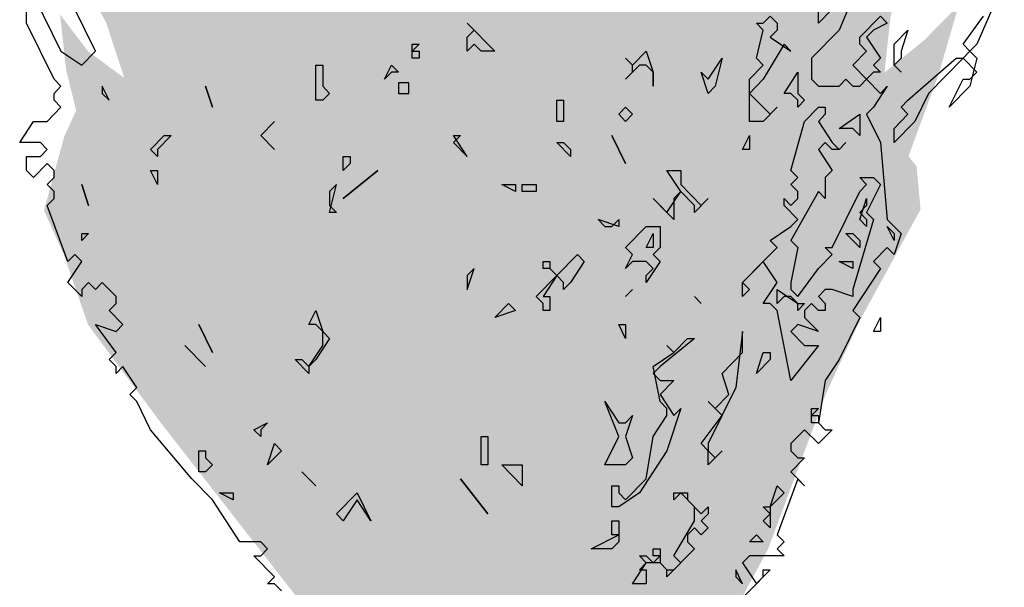
# Model space of a CAD drawing. Extents: x 2777 to 3641, y 2792 to 3099.
# Drawn here: x 2969 to 2970, y 2995 to 2996 of the extents above; entities that cross this region are included whole.
import ezdxf

# ---------------------------------------------------------------- set-up
doc = ezdxf.new("R2010")
doc.units = 0
doc.header["$LTSCALE"] = 0.03
for name, color, linetype in [('--ALADATT--------5--', 2, 'Continuous'), ('AASYPFLA-B-------5--', 8, 'Continuous'), ('AASYPFLAT--------5--', 8, 'Continuous')]:
    doc.layers.add(name, color=color, linetype=linetype)
doc.layers.add('AASYINFOT--------5--', color=1, linetype='Continuous', plot=False)
doc.layers.add('AASYPFLAH--------5--', color=7, linetype='Continuous', true_color=0xb2e4a5)
doc.styles.add('BE_OENORM', font='isocp2.shx')

# ---------------------------------------------------------------- blocks, each defined once
blk = doc.blocks.new('AA_SY_BAUM-AS-14')
at = {"layer": 'AASYPFLAH--------5--', "linetype": 'Continuous'}
blk.add_hatch(color=256, dxfattribs=at).paths.add_polyline_path([(0.2664, 0.787), (0.3258, 0.9132), (0.3879, 1.0289), (0.4629, 1.2298), (0.5069, 1.3245), (0.5845, 1.4665), (0.5793, 1.5217), (0.5689, 1.5349), (0.6077, 1.6401), (0.6336, 1.7295), (0.5896, 1.6848), (0.5379, 1.6427), (0.5457, 1.7137), (0.5715, 1.8304), (0.5922, 1.954), (0.5741, 1.9462), (0.5405, 1.8909), (0.5405, 1.8331), (0.4939, 1.7305), (0.4836, 1.7305), (0.5069, 1.9067), (0.5534, 1.9567), (0.6, 2.0277), (0.5793, 2.0513), (0.5431, 2.0066), (0.5043, 2.0303), (0.5301, 2.1066), (0.556, 2.1618), (0.5974, 2.3259), (0.5896, 2.4022), (0.631, 2.5047), (0.6232, 2.5494), (0.6077, 2.5415), (0.6258, 2.6415), (0.5793, 2.652), (0.6129, 2.7493), (0.6258, 2.8387), (0.587, 2.8045), (0.5457, 2.8334), (0.5715, 3.0212), (0.5663, 3.0843), (0.5017, 3.0212), (0.4707, 3.0212), (0.5301, 3.1027), (0.556, 3.2737), (0.6, 3.3184), (0.5793, 3.342), (0.5095, 3.2921), (0.512, 3.321), (0.5845, 3.4209), (0.556, 3.4446), (0.4914, 3.4314), (0.5405, 3.5298), (0.5353, 3.6192), (0.5586, 3.7244), (0.5172, 3.6429), (0.4681, 3.6113), (0.4836, 3.6955), (0.525, 3.7481), (0.5301, 3.8164), (0.4914, 3.848), (0.5172, 3.9216), (0.5069, 3.9769), (0.4681, 3.9322), (0.4241, 3.8296), (0.4681, 3.9611), (0.4862, 4.0373), (0.4215, 4.0321), (0.4241, 4.0821), (0.4448, 4.132), (0.4577, 4.2698), (0.4034, 4.2462), (0.3646, 4.183), (0.3569, 4.4197), (0.406, 4.4933), (0.3853, 4.5223), (0.3336, 4.5118), (0.3491, 4.5722), (0.3827, 4.6275), (0.3698, 4.709), (0.3414, 4.7153), (0.3827, 4.8179), (0.3646, 4.8757), (0.3388, 4.8205), (0.3233, 4.8152), (0.331, 4.8968), (0.362, 4.9441), (0.3336, 4.9941), (0.3129, 5.0019), (0.3155, 5.0835), (0.2845, 5.0677), (0.2922, 5.1098), (0.3207, 5.186), (0.2948, 5.2176), (0.269, 5.1913), (0.2871, 5.2491), (0.3103, 5.337), (0.2819, 5.3554), (0.2767, 5.408), (0.3, 5.4737), (0.2845, 5.5395), (0.2586, 5.5921), (0.2302, 5.6184), (0.2121, 5.6184), (0.2276, 5.6841), (0.2302, 5.7025), (0.1836, 5.7236), (0.1578, 5.8679), (0.1345, 5.7919), (0.1345, 5.7288), (0.1086, 5.7656), (0.0853, 5.7709), (0.0828, 5.7051), (0.0569, 5.6157), (0.0336, 5.6815), (0.0129, 5.7446), (0, 5.621), (-0.0207, 5.5579), (-0.0284, 5.5079), (-0.044, 5.4474), (-0.0647, 5.3606), (-0.0983, 5.3528), (-0.1215, 5.2397), (-0.1526, 5.2002), (-0.1396, 5.1187), (-0.1836, 5.0188), (-0.1629, 4.932), (-0.1603, 4.8452), (-0.1965, 4.8873), (-0.2172, 4.932), (-0.2043, 4.8321), (-0.2043, 4.7127), (-0.2405, 4.6969), (-0.2327, 4.6101), (-0.2172, 4.5444), (-0.2508, 4.4944), (-0.2586, 4.4313), (-0.2586, 4.3892), (-0.2534, 4.2987), (-0.2793, 4.2514), (-0.2741, 4.1936), (-0.2819, 4.0936), (-0.2974, 3.9937), (-0.3284, 3.97), (-0.3465, 3.8938), (-0.3181, 3.8044), (-0.3491, 3.6429), (-0.3569, 3.5272), (-0.3181, 3.4351), (-0.3336, 3.4036), (-0.3724, 3.4825), (-0.4008, 3.5245), (-0.3879, 3.4351), (-0.3957, 3.3431), (-0.4008, 3.2616), (-0.3776, 3.23), (-0.375, 3.1748), (-0.406, 3.1406), (-0.4034, 3.0265), (-0.4319, 3.0685), (-0.4526, 3.0186), (-0.4526, 2.8923), (-0.45, 2.824), (-0.4422, 2.7135), (-0.4526, 2.5794), (-0.437, 2.5321), (-0.4526, 2.368), (-0.4707, 2.3022), (-0.5017, 2.3864), (-0.525, 2.3943), (-0.5586, 2.2943), (-0.5224, 2.2496), (-0.4965, 2.1997), (-0.525, 2.1786), (-0.5679, 2.2049), (-0.5379, 2.1129), (-0.5224, 2.0445), (-0.5198, 1.984), (-0.4733, 1.8815), (-0.4914, 1.8709), (-0.5276, 1.821), (-0.4655, 1.7068), (-0.4422, 1.6358), (-0.4888, 1.67), (-0.525, 1.7174), (-0.5172, 1.6464), (-0.5043, 1.5938), (-0.5198, 1.5596), (-0.5457, 1.4649), (-0.5198, 1.4071), (-0.4888, 1.3176), (-0.3931, 1.1888), (-0.2095, 0.9537), (-0.1319, 0.859), (-0.0853, 0.7985), (-0.044, 0.6828), (0.0155, 0.4503), (0.0336, 0.3373), (0.0362, 0.2452), (0.0155, 0.1611), (0, 0), (0.0879, 0.0243), (0.1293, 0.0506), (0.2146, 0.0375), (0.1784, 0.119), (0.1681, 0.2768), (0.1603, 0.4083), (0.1578, 0.5424), (0.1759, 0.6371), (0.2146, 0.7054)], flags=0)
at = {"linetype": 'Continuous'}
for p, q in [((0.5327, 1.8231), (0.4794, 1.6972)), ((0.6924, 1.7604), (0.6569, 1.6791)), ((-0.5593, 1.7423), (-0.5238, 1.6701)), ((-0.5682, 1.7062), (-0.5682, 1.7333)), ((-0.4794, 1.6701), (-0.506, 1.7243)), ((0.3817, 1.7062), (0.3906, 1.7152)), ((0.3906, 1.7152), (0.3995, 1.7062)), ((0.4705, 1.7243), (0.4528, 1.7062)), ((0.4528, 1.7062), (0.4528, 1.7243)), ((0.506, 1.6882), (0.5327, 1.7152)), ((0.5327, 1.7152), (0.5415, 1.7062)), ((0.6392, 1.6791), (0.6658, 1.7152)), ((-0.5327, 1.634), (-0.5682, 1.7062)), ((0.0089, 1.6972), (0, 1.7062)), ((0, 1.7062), (0.0355, 1.6701)), ((0.3817, 1.6972), (0.3729, 1.7062)), ((0.3729, 1.7062), (0.3817, 1.7062)), ((0.3995, 1.7062), (0.3995, 1.6972)), ((0.5415, 1.7062), (0.5238, 1.6972)), ((0, 1.6882), (0.0089, 1.6972)), ((0.3729, 1.6611), (0.3817, 1.6972)), ((0.3995, 1.6972), (0.3906, 1.6882)), ((0.4794, 1.6972), (0.4439, 1.6611)), ((0.5238, 1.6972), (0.5149, 1.6882)), ((0.5504, 1.6791), (0.5682, 1.6972)), ((0.5682, 1.6972), (0.5593, 1.6701)), ((-0.071, 1.6611), (-0.071, 1.6791)), ((-0.071, 1.6791), (-0.0621, 1.6791)), ((-0.0621, 1.6791), (-0.071, 1.6701)), ((0, 1.6701), (0, 1.6882)), ((0.0089, 1.6791), (0, 1.6701)), ((0.0178, 1.6701), (0.0089, 1.6791)), ((0.4084, 1.6791), (0.3817, 1.634)), ((0.3906, 1.6882), (0.4172, 1.6701)), ((0.4172, 1.6701), (0.4084, 1.6791)), ((0.506, 1.6791), (0.506, 1.6882)), ((0.5149, 1.6701), (0.506, 1.6791)), ((0.5149, 1.6882), (0.5327, 1.6611)), ((0.5504, 1.652), (0.5504, 1.6791)), ((0.6481, 1.6701), (0.6392, 1.6791)), ((0.6569, 1.6791), (0.6481, 1.6701)), ((-0.5238, 1.6701), (-0.4971, 1.652)), ((-0.4971, 1.652), (-0.4794, 1.6701)), ((-0.071, 1.6701), (-0.0621, 1.6701)), ((-0.0621, 1.6701), (-0.0621, 1.6611)), ((0.0355, 1.6701), (0.0178, 1.6701)), ((0.2131, 1.652), (0.2308, 1.6701)), ((0.2308, 1.6701), (0.2397, 1.643)), ((0.4971, 1.652), (0.5149, 1.6701)), ((0.5593, 1.6701), (0.5593, 1.6611)), ((0.6392, 1.6611), (0.6481, 1.6701)), ((0.6481, 1.6701), (0.6569, 1.6611)), ((-0.1953, 1.6069), (-0.1953, 1.652)), ((-0.1953, 1.652), (-0.1864, 1.652)), ((-0.1864, 1.652), (-0.1864, 1.625)), ((-0.1065, 1.634), (-0.0977, 1.652)), ((-0.0977, 1.652), (-0.0888, 1.643)), ((-0.0621, 1.6611), (-0.071, 1.6611)), ((0.2131, 1.652), (0.2042, 1.6611)), ((0.2042, 1.6611), (0.2131, 1.652)), ((0.2219, 1.652), (0.2042, 1.634)), ((0.2131, 1.643), (0.2131, 1.652)), ((0.2308, 1.652), (0.2219, 1.652)), ((0.2397, 1.643), (0.2308, 1.652)), ((0.3107, 1.634), (0.3285, 1.6611)), ((0.3285, 1.6611), (0.3196, 1.625)), ((0.364, 1.634), (0.3817, 1.652)), ((0.3817, 1.652), (0.3729, 1.6611)), ((0.4439, 1.6611), (0.4439, 1.634)), ((0.5149, 1.634), (0.4971, 1.652)), ((0.5327, 1.6611), (0.5238, 1.652)), ((0.5238, 1.652), (0.5327, 1.643)), ((0.5593, 1.6611), (0.5504, 1.652)), ((0.5504, 1.652), (0.5593, 1.643)), ((0.5593, 1.643), (0.5504, 1.652)), ((0.5682, 1.6069), (0.6303, 1.6611)), ((0.6392, 1.6611), (0.5948, 1.6159)), ((0.6303, 1.6611), (0.6392, 1.6611)), ((0.6569, 1.643), (0.6392, 1.6611)), ((0.6569, 1.6611), (0.6481, 1.625)), ((-0.0977, 1.643), (-0.1065, 1.634)), ((-0.0888, 1.643), (-0.0977, 1.643)), ((0.2042, 1.634), (0.2131, 1.643)), ((0.2397, 1.625), (0.2397, 1.643)), ((0.2397, 1.643), (0.2397, 1.625)), ((0.3107, 1.6159), (0.3018, 1.643)), ((0.3018, 1.643), (0.3107, 1.634)), ((0.4084, 1.6159), (0.4261, 1.643)), ((0.4261, 1.643), (0.4261, 1.6159)), ((0.5238, 1.643), (0.5149, 1.634)), ((0.5327, 1.643), (0.5238, 1.643)), ((0.6481, 1.634), (0.6569, 1.643)), ((-0.5238, 1.625), (-0.5327, 1.634)), ((-0.5327, 1.6159), (-0.5238, 1.625)), ((-0.4616, 1.6069), (-0.4705, 1.625)), ((-0.4705, 1.625), (-0.4705, 1.6159)), ((-0.3373, 1.625), (-0.3285, 1.5979)), ((-0.3285, 1.5979), (-0.3373, 1.625)), ((-0.1864, 1.625), (-0.1776, 1.6159)), ((-0.0755, 1.6295), (-0.0888, 1.6295)), ((-0.0888, 1.6295), (-0.0888, 1.6159)), ((-0.0755, 1.6159), (-0.0755, 1.6295)), ((0.3196, 1.625), (0.3107, 1.6159)), ((0.3817, 1.634), (0.364, 1.6159)), ((0.364, 1.5798), (0.364, 1.634)), ((0.4439, 1.634), (0.4528, 1.625)), ((0.4528, 1.625), (0.4794, 1.625)), ((0.4794, 1.625), (0.4883, 1.634)), ((0.4883, 1.634), (0.4971, 1.625)), ((0.4971, 1.625), (0.506, 1.625)), ((0.506, 1.625), (0.5149, 1.634)), ((0.5149, 1.634), (0.5327, 1.6159)), ((0.5415, 1.625), (0.5238, 1.5979)), ((0.5327, 1.6159), (0.5415, 1.625)), ((0.6214, 1.5979), (0.6392, 1.634)), ((0.6481, 1.625), (0.6214, 1.5979)), ((0.6392, 1.634), (0.6481, 1.634)), ((-0.5327, 1.6069), (-0.5327, 1.6159)), ((-0.4705, 1.6159), (-0.4616, 1.6069)), ((-0.1776, 1.6159), (-0.1864, 1.6069)), ((-0.0888, 1.6159), (-0.0755, 1.6159)), ((0.364, 1.6159), (0.3906, 1.5889)), ((0.4172, 1.6159), (0.4084, 1.6159)), ((0.4261, 1.6069), (0.4172, 1.6159)), ((0.4261, 1.6159), (0.435, 1.6069)), ((0.5948, 1.6159), (0.577, 1.5798)), ((-0.5238, 1.5979), (-0.5327, 1.6069)), ((-0.1864, 1.6069), (-0.1953, 1.6069)), ((0.1154, 1.6069), (0.1243, 1.6069)), ((0.1154, 1.5798), (0.1154, 1.6069)), ((0.1243, 1.6069), (0.1243, 1.5798)), ((0.435, 1.6069), (0.4261, 1.5979)), ((0.4261, 1.5979), (0.4261, 1.6069)), ((0.5593, 1.5979), (0.5682, 1.6069)), ((-0.5415, 1.5798), (-0.5238, 1.5979)), ((0.1953, 1.5889), (0.2042, 1.5979)), ((0.2042, 1.5798), (0.1953, 1.5889)), ((0.2042, 1.5979), (0.2131, 1.5889)), ((0.2131, 1.5889), (0.2042, 1.5798)), ((0.3995, 1.5979), (0.3817, 1.5798)), ((0.3906, 1.5889), (0.3995, 1.5979)), ((0.435, 1.5798), (0.4528, 1.5979)), ((0.4528, 1.5979), (0.4616, 1.5979)), ((0.4616, 1.5889), (0.4528, 1.5798)), ((0.4616, 1.5979), (0.4616, 1.5889)), ((0.4794, 1.5708), (0.506, 1.5889)), ((0.506, 1.5889), (0.506, 1.5618)), ((0.5238, 1.5979), (0.5149, 1.5889)), ((0.5149, 1.5889), (0.5327, 1.5527)), ((0.5504, 1.5708), (0.5682, 1.5889)), ((0.5682, 1.5889), (0.5593, 1.5979)), ((-0.577, 1.5527), (-0.5593, 1.5798)), ((-0.5593, 1.5798), (-0.5415, 1.5798)), ((-0.2663, 1.5618), (-0.2486, 1.5798)), ((-0.2486, 1.5798), (-0.2663, 1.5618)), ((0.1243, 1.5798), (0.1154, 1.5798)), ((0.3817, 1.5798), (0.364, 1.5798)), ((0.4172, 1.5166), (0.435, 1.5798)), ((0.4528, 1.5798), (0.4705, 1.5527)), ((0.577, 1.5798), (0.5504, 1.5527)), ((-0.4084, 1.5437), (-0.3906, 1.5618)), ((-0.3817, 1.5618), (-0.3995, 1.5437)), ((-0.3906, 1.5618), (-0.3817, 1.5618)), ((-0.2486, 1.5437), (-0.2663, 1.5618)), ((-0.2663, 1.5618), (-0.2486, 1.5437)), ((0, 1.5347), (-0.0178, 1.5618)), ((-0.0178, 1.5618), (-0.0089, 1.5618)), ((-0.0089, 1.5618), (-0.0178, 1.5527)), ((0.1864, 1.5618), (0.2042, 1.5257)), ((0.2042, 1.5257), (0.1864, 1.5618)), ((0.3551, 1.5437), (0.364, 1.5618)), ((0.364, 1.5618), (0.364, 1.5437)), ((0.4971, 1.5708), (0.4794, 1.5708)), ((0.506, 1.5618), (0.4971, 1.5708)), ((0.5504, 1.5527), (0.5504, 1.5708)), ((-0.5504, 1.5527), (-0.577, 1.5527)), ((-0.5415, 1.5437), (-0.5504, 1.5527)), ((-0.0178, 1.5527), (0, 1.5347)), ((0.1332, 1.5347), (0.1154, 1.5527)), ((0.1154, 1.5527), (0.1243, 1.5527)), ((0.1243, 1.5527), (0.1332, 1.5437)), ((0.4616, 1.5527), (0.4528, 1.5437)), ((0.4705, 1.5437), (0.4616, 1.5527)), ((0.4705, 1.5527), (0.4794, 1.5437)), ((0.4794, 1.5437), (0.4883, 1.5527)), ((0.4883, 1.5527), (0.4794, 1.5437)), ((0.5327, 1.5527), (0.5415, 1.4534)), ((-0.5504, 1.5347), (-0.5415, 1.5437)), ((-0.3995, 1.5347), (-0.4084, 1.5437)), ((-0.3995, 1.5437), (-0.3995, 1.5347)), ((0.1332, 1.5437), (0.1332, 1.5347)), ((0.364, 1.5437), (0.3551, 1.5437)), ((0.4528, 1.5437), (0.4705, 1.5166)), ((0.4794, 1.5437), (0.4705, 1.5437)), ((-0.5682, 1.5166), (-0.5682, 1.5347)), ((-0.5682, 1.5347), (-0.5504, 1.5347)), ((-0.5415, 1.5257), (-0.5593, 1.5076)), ((-0.5327, 1.5166), (-0.5415, 1.5257)), ((-0.1598, 1.5166), (-0.1598, 1.5347)), ((-0.1598, 1.5347), (-0.1509, 1.5347)), ((-0.1509, 1.5257), (-0.1598, 1.5166)), ((-0.1509, 1.5347), (-0.1509, 1.5257)), ((-0.5593, 1.5076), (-0.5682, 1.5166)), ((-0.5327, 1.5076), (-0.5327, 1.5166)), ((-0.3995, 1.4986), (-0.4084, 1.5166)), ((-0.4084, 1.5166), (-0.3995, 1.5166)), ((-0.3995, 1.5166), (-0.3995, 1.4986)), ((-0.1154, 1.5166), (-0.1598, 1.4805)), ((-0.1598, 1.4805), (-0.1154, 1.5166)), ((0.2752, 1.4895), (0.2574, 1.5166)), ((0.2574, 1.5166), (0.2752, 1.5166)), ((0.2752, 1.5166), (0.2752, 1.4986)), ((0.4261, 1.5076), (0.4172, 1.5166)), ((0.4705, 1.5166), (0.4616, 1.5076)), ((-0.5415, 1.4986), (-0.5327, 1.5076)), ((-0.5327, 1.4895), (-0.5415, 1.4986)), ((-0.4971, 1.4986), (-0.4883, 1.4715)), ((-0.4883, 1.4715), (-0.4971, 1.4986)), ((-0.1776, 1.4625), (-0.1687, 1.4986)), ((-0.1687, 1.4986), (-0.1776, 1.4895)), ((0.0621, 1.4895), (0.0444, 1.4986)), ((0.0444, 1.4986), (0.0621, 1.4986)), ((0.0621, 1.4986), (0.0621, 1.4895)), ((0.071, 1.4895), (0.071, 1.4986)), ((0.071, 1.4986), (0.0888, 1.4986)), ((0.0888, 1.4986), (0.0888, 1.4895)), ((0.2752, 1.4986), (0.3018, 1.4715)), ((0.4172, 1.4986), (0.4261, 1.5076)), ((0.4261, 1.4895), (0.4172, 1.4986)), ((0.4616, 1.5076), (0.4616, 1.4805)), ((0.5149, 1.4986), (0.506, 1.5076)), ((0.506, 1.5076), (0.5238, 1.5076)), ((0.506, 1.4895), (0.5149, 1.4986)), ((0.5327, 1.4986), (0.5149, 1.4625)), ((0.5238, 1.5076), (0.5327, 1.4986)), ((-0.5327, 1.4805), (-0.5327, 1.4895)), ((-0.1776, 1.4895), (-0.1776, 1.4715)), ((0.0799, 1.4895), (0.071, 1.4895)), ((0.0888, 1.4895), (0.0799, 1.4895)), ((0.2574, 1.4625), (0.2752, 1.4895)), ((0.2752, 1.4895), (0.2663, 1.4805)), ((0.293, 1.4715), (0.2752, 1.4895)), ((0.4528, 1.4895), (0.4172, 1.4264)), ((0.4261, 1.4805), (0.4261, 1.4895)), ((0.4616, 1.4805), (0.4528, 1.4895)), ((0.4705, 1.4173), (0.506, 1.4895)), ((-0.5415, 1.4715), (-0.5327, 1.4805)), ((0.2663, 1.4534), (0.2397, 1.4805)), ((0.2397, 1.4805), (0.2574, 1.4625)), ((0.2663, 1.4805), (0.2663, 1.4534)), ((0.3107, 1.4805), (0.293, 1.4625)), ((0.3018, 1.4715), (0.3107, 1.4805)), ((0.4084, 1.4715), (0.4084, 1.4805)), ((0.4084, 1.4805), (0.4172, 1.4715)), ((0.4172, 1.4715), (0.4261, 1.4805)), ((0.506, 1.4534), (0.5149, 1.4805)), ((0.5149, 1.4805), (0.5149, 1.4715)), ((-0.5149, 1.3993), (-0.5415, 1.4715)), ((-0.1776, 1.4715), (-0.1687, 1.4625)), ((-0.1687, 1.4625), (-0.1776, 1.4625)), ((0.293, 1.4625), (0.293, 1.4715)), ((0.4261, 1.4534), (0.4084, 1.4715)), ((0.5149, 1.4715), (0.506, 1.4625)), ((0.506, 1.4625), (0.5149, 1.4534)), ((0.5149, 1.4625), (0.5238, 1.4534)), ((0.1953, 1.4444), (0.1687, 1.4534)), ((0.1687, 1.4534), (0.1776, 1.4444)), ((0.1864, 1.4444), (0.1953, 1.4534)), ((0.1953, 1.4534), (0.1953, 1.4444)), ((0.4172, 1.4444), (0.4261, 1.4534)), ((0.5238, 1.4534), (0.4971, 1.3632)), ((0.5149, 1.4444), (0.506, 1.4534)), ((0.5149, 1.4534), (0.5149, 1.4444)), ((0.5415, 1.4534), (0.5593, 1.4354)), ((-0.4971, 1.4264), (-0.4971, 1.4354)), ((-0.4971, 1.4354), (-0.4883, 1.4354)), ((-0.4883, 1.4354), (-0.4971, 1.4264)), ((0.1776, 1.4444), (0.1864, 1.4444)), ((0.2042, 1.4173), (0.2308, 1.4444)), ((0.2308, 1.4444), (0.2486, 1.4444)), ((0.2308, 1.4173), (0.2397, 1.4354)), ((0.2397, 1.4354), (0.2397, 1.4173)), ((0.2486, 1.4444), (0.2486, 1.4173)), ((0.3906, 1.4264), (0.4172, 1.4444)), ((0.506, 1.4173), (0.4883, 1.4354)), ((0.4883, 1.4354), (0.4971, 1.4354)), ((0.4971, 1.4354), (0.506, 1.4264)), ((0.5504, 1.4264), (0.5415, 1.4444)), ((0.5415, 1.4444), (0.5504, 1.4354)), ((0.5593, 1.4354), (0.5504, 1.4083)), ((0.5504, 1.4354), (0.5504, 1.4264)), ((0.3995, 1.4173), (0.3906, 1.4264)), ((0.4172, 1.4264), (0.4261, 1.4173)), ((0.506, 1.4264), (0.506, 1.4173)), ((0.2131, 1.4083), (0.2042, 1.4173)), ((0.2397, 1.4173), (0.2308, 1.4173)), ((0.2486, 1.4173), (0.2397, 1.4083)), ((0.3551, 1.3722), (0.3995, 1.4173)), ((0.4261, 1.4173), (0.4172, 1.3722)), ((0.4705, 1.4083), (0.4616, 1.4173)), ((0.4616, 1.4173), (0.4705, 1.4173)), ((0.5415, 1.4173), (0.5238, 1.3993)), ((0.5504, 1.4083), (0.5415, 1.4173)), ((-0.506, 1.4083), (-0.5149, 1.3993)), ((-0.5149, 1.3722), (-0.4971, 1.3993)), ((-0.4971, 1.3993), (-0.506, 1.4083)), ((0.0977, 1.3902), (0.0977, 1.3993)), ((0.0977, 1.3993), (0.1065, 1.3993)), ((0.1065, 1.3993), (0.1065, 1.3902)), ((0.1154, 1.3812), (0.142, 1.4083)), ((0.1509, 1.3993), (0.1332, 1.3722)), ((0.142, 1.4083), (0.1509, 1.3993)), ((0.2042, 1.3902), (0.2131, 1.4083)), ((0.2131, 1.3993), (0.2042, 1.3902)), ((0.2308, 1.3993), (0.2131, 1.3993)), ((0.2486, 1.3993), (0.2308, 1.3722)), ((0.2397, 1.3902), (0.2308, 1.3993)), ((0.2397, 1.4083), (0.2486, 1.3993)), ((0.3817, 1.3993), (0.3551, 1.3722)), ((0.3995, 1.3722), (0.3817, 1.3993)), ((0.4528, 1.3902), (0.4705, 1.4083)), ((0.4971, 1.3902), (0.4794, 1.3993)), ((0.4794, 1.3993), (0.4971, 1.3993)), ((0.4971, 1.3993), (0.4971, 1.3902)), ((0.5238, 1.3993), (0.5327, 1.3902)), ((0, 1.3632), (0.0089, 1.3902)), ((0.0089, 1.3902), (0, 1.3812)), ((0.1065, 1.3902), (0.0977, 1.3902)), ((0.1154, 1.3812), (0.1065, 1.3902)), ((0.1065, 1.3902), (0.1154, 1.3812)), ((0.2308, 1.3812), (0.2397, 1.3902)), ((0.4261, 1.3541), (0.4528, 1.3902)), ((0.5327, 1.3902), (0.4971, 1.3361)), ((-0.4971, 1.3541), (-0.5149, 1.3722)), ((-0.4883, 1.3722), (-0.4971, 1.3632)), ((-0.4794, 1.3632), (-0.4883, 1.3722)), ((-0.4705, 1.3722), (-0.4794, 1.3632)), ((-0.4528, 1.3541), (-0.4705, 1.3722)), ((0, 1.3812), (0, 1.3632)), ((0.0888, 1.3541), (0.1154, 1.3812)), ((0.1154, 1.3812), (0.0977, 1.3541)), ((0.1243, 1.3722), (0.1154, 1.3812)), ((0.1332, 1.3722), (0.1243, 1.3632)), ((0.1243, 1.3632), (0.1243, 1.3722)), ((0.2308, 1.3722), (0.2308, 1.3812)), ((0.3551, 1.3722), (0.364, 1.3632)), ((0.3551, 1.3541), (0.3551, 1.3722)), ((0.3817, 1.3451), (0.3995, 1.3722)), ((0.4172, 1.3722), (0.4172, 1.3632)), ((-0.4971, 1.3632), (-0.4971, 1.3541)), ((0.2042, 1.3541), (0.2131, 1.3632)), ((0.2131, 1.3632), (0.2042, 1.3541)), ((0.364, 1.3632), (0.3551, 1.3541)), ((0.3995, 1.3451), (0.3995, 1.3632)), ((0.3995, 1.3632), (0.4261, 1.3451)), ((0.4172, 1.3632), (0.4261, 1.3541)), ((0.4616, 1.3632), (0.4528, 1.3541)), ((0.4705, 1.3632), (0.4616, 1.3632)), ((0.4971, 1.3541), (0.4705, 1.3632)), ((0.4971, 1.3632), (0.4971, 1.3541)), ((-0.4528, 1.3451), (-0.4528, 1.3541)), ((0.0977, 1.3451), (0.0888, 1.3541)), ((0.0977, 1.3541), (0.1065, 1.3541)), ((0.1065, 1.3541), (0.1065, 1.3361)), ((0.3018, 1.3451), (0.293, 1.3541)), ((0.293, 1.3541), (0.3018, 1.3451)), ((0.4084, 1.3541), (0.3995, 1.3451)), ((0.4172, 1.3541), (0.4084, 1.3541)), ((0.4261, 1.3451), (0.4172, 1.3541)), ((0.4528, 1.3541), (0.4616, 1.3451)), ((-0.4616, 1.3361), (-0.4528, 1.3451)), ((-0.4439, 1.318), (-0.4616, 1.3361)), ((-0.2042, 1.318), (-0.1953, 1.3361)), ((-0.1953, 1.3361), (-0.1864, 1.309)), ((0.0355, 1.3271), (0.0533, 1.3451)), ((0.0621, 1.3361), (0.0355, 1.3271)), ((0.0533, 1.3451), (0.0621, 1.3361)), ((0.0977, 1.3361), (0.0977, 1.3451)), ((0.1065, 1.3361), (0.0977, 1.3361)), ((0.3906, 1.3451), (0.3817, 1.3451)), ((0.3995, 1.3361), (0.3906, 1.3451)), ((0.4172, 1.2458), (0.3995, 1.3361)), ((0.435, 1.3451), (0.4261, 1.3361)), ((0.4261, 1.3361), (0.4261, 1.3451)), ((0.4261, 1.3451), (0.435, 1.3451)), ((0.4439, 1.3451), (0.435, 1.3361)), ((0.435, 1.3361), (0.435, 1.3271)), ((0.4528, 1.3361), (0.4439, 1.3451)), ((0.4616, 1.3361), (0.4528, 1.3361)), ((0.4616, 1.3451), (0.4616, 1.3361)), ((0.4971, 1.3361), (0.506, 1.3271)), ((0.435, 1.3271), (0.4528, 1.309)), ((0.506, 1.3271), (0.4794, 1.2729)), ((0.5238, 1.309), (0.5327, 1.3271)), ((0.5327, 1.3271), (0.5327, 1.309)), ((-0.4528, 1.2819), (-0.4794, 1.318)), ((-0.4794, 1.318), (-0.4528, 1.309)), ((-0.4528, 1.309), (-0.4439, 1.318)), ((-0.3462, 1.318), (-0.3285, 1.2819)), ((-0.3285, 1.2819), (-0.3462, 1.318)), ((-0.1953, 1.318), (-0.2042, 1.318)), ((-0.1864, 1.309), (-0.1953, 1.318)), ((-0.1864, 1.2909), (-0.1864, 1.309)), ((-0.1864, 1.309), (-0.1776, 1.3)), ((0.2042, 1.3), (0.1953, 1.318)), ((0.1953, 1.318), (0.2042, 1.318)), ((0.2042, 1.318), (0.2042, 1.3)), ((0.3551, 1.309), (0.3462, 1.2368)), ((0.3551, 1.2819), (0.3551, 1.309)), ((0.4261, 1.318), (0.4172, 1.309)), ((0.4172, 1.309), (0.435, 1.2909)), ((0.4528, 1.309), (0.4261, 1.318)), ((0.5327, 1.309), (0.5238, 1.309)), ((-0.1776, 1.3), (-0.1953, 1.2729)), ((0.293, 1.3), (0.2486, 1.2639)), ((0.2663, 1.2819), (0.2841, 1.3)), ((0.2841, 1.3), (0.293, 1.3)), ((-0.364, 1.2909), (-0.3373, 1.2639)), ((-0.3373, 1.2639), (-0.364, 1.2909)), ((-0.2042, 1.2639), (-0.1864, 1.2909)), ((0.2663, 1.2819), (0.2574, 1.2909)), ((0.2574, 1.2909), (0.2663, 1.2819)), ((0.4528, 1.2909), (0.4172, 1.2458)), ((0.435, 1.2909), (0.4528, 1.2909)), ((-0.4616, 1.2729), (-0.4528, 1.2819)), ((-0.4528, 1.2639), (-0.4616, 1.2729)), ((-0.2042, 1.2548), (-0.2219, 1.2729)), ((-0.2219, 1.2729), (-0.2131, 1.2729)), ((-0.2131, 1.2729), (-0.2042, 1.2639)), ((-0.1953, 1.2729), (-0.2042, 1.2639)), ((0.2397, 1.2639), (0.2663, 1.2819)), ((0.3285, 1.2548), (0.3551, 1.2819)), ((0.3729, 1.2548), (0.3817, 1.2819)), ((0.3906, 1.2729), (0.3729, 1.2548)), ((0.3817, 1.2819), (0.3906, 1.2819)), ((0.3906, 1.2819), (0.3906, 1.2729)), ((0.4794, 1.2729), (0.4616, 1.2458)), ((-0.4439, 1.2639), (-0.4528, 1.2548)), ((-0.4528, 1.2548), (-0.4528, 1.2639)), ((-0.4261, 1.2368), (-0.4439, 1.2639)), ((-0.2042, 1.2639), (-0.2042, 1.2548)), ((0.2486, 1.2639), (0.2397, 1.2548)), ((0.2486, 1.2187), (0.2397, 1.2639)), ((0.2397, 1.2548), (0.2486, 1.2458)), ((0.2486, 1.2458), (0.2663, 1.2458)), ((0.2663, 1.2458), (0.2486, 1.2277)), ((0.3373, 1.2277), (0.3285, 1.2548)), ((0.4616, 1.2458), (0.4528, 1.1916)), ((-0.435, 1.2277), (-0.4261, 1.2368)), ((0.3462, 1.2368), (0.3107, 1.1646)), ((-0.4261, 1.2187), (-0.435, 1.2277)), ((-0.4084, 1.1826), (-0.4261, 1.2187)), ((0.1953, 1.1736), (0.1776, 1.2187)), ((0.1776, 1.2187), (0.1953, 1.1916)), ((0.2486, 1.2277), (0.2663, 1.2007)), ((0.2574, 1.2097), (0.2486, 1.2187)), ((0.3285, 1.2007), (0.3107, 1.2187)), ((0.3107, 1.2187), (0.3196, 1.2097)), ((0.3196, 1.2097), (0.3373, 1.2277)), ((0.2752, 1.2097), (0.2574, 1.1555)), ((0.2574, 1.2007), (0.2574, 1.2097)), ((0.2663, 1.2007), (0.2752, 1.2097)), ((0.4439, 1.1916), (0.4439, 1.2097)), ((0.4439, 1.2097), (0.4528, 1.2097)), ((0.4528, 1.2097), (0.4439, 1.2007)), ((0.2042, 1.1916), (0.2131, 1.2007)), ((0.2131, 1.2007), (0.2042, 1.1736)), ((0.2397, 1.1736), (0.2574, 1.2007)), ((0.3018, 1.1646), (0.3285, 1.2007)), ((0.4439, 1.2007), (0.4528, 1.2007)), ((0.4528, 1.2007), (0.4528, 1.1916)), ((-0.3551, 1.1194), (-0.4084, 1.1826)), ((-0.2752, 1.1826), (-0.2574, 1.1916)), ((-0.2663, 1.1736), (-0.2752, 1.1826)), ((-0.2574, 1.1916), (-0.2663, 1.1826)), ((-0.2663, 1.1826), (-0.2663, 1.1736)), ((0.1953, 1.1916), (0.2042, 1.1916)), ((0.435, 1.1826), (0.4172, 1.1646)), ((0.4528, 1.1646), (0.435, 1.1826)), ((0.4528, 1.1916), (0.4439, 1.1916)), ((0.4528, 1.1916), (0.4616, 1.1826)), ((0.4705, 1.1826), (0.4528, 1.1646)), ((0.4616, 1.1826), (0.4705, 1.1826)), ((0.0178, 1.1736), (0.0266, 1.1736)), ((0.0178, 1.1375), (0.0178, 1.1736)), ((0.0266, 1.1736), (0.0266, 1.1375)), ((0.1776, 1.1375), (0.1953, 1.1736)), ((0.2042, 1.1736), (0.2131, 1.1465)), ((0.2308, 1.1194), (0.2397, 1.1736)), ((-0.3462, 1.1284), (-0.3462, 1.1555)), ((-0.3462, 1.1555), (-0.3373, 1.1555)), ((-0.3373, 1.1555), (-0.3373, 1.1465)), ((-0.2574, 1.1375), (-0.2486, 1.1646)), ((-0.2397, 1.1555), (-0.2574, 1.1375)), ((-0.2486, 1.1646), (-0.2397, 1.1555)), ((0.2574, 1.1555), (0.2219, 1.1014)), ((0.3107, 1.1555), (0.3018, 1.1646)), ((0.3107, 1.1646), (0.3107, 1.1555)), ((0.3107, 1.1555), (0.3196, 1.1465)), ((0.3285, 1.1555), (0.3107, 1.1375)), ((0.3107, 1.1375), (0.3107, 1.1555)), ((0.3196, 1.1465), (0.3285, 1.1555)), ((0.4172, 1.1646), (0.4172, 1.1555)), ((0.4172, 1.1555), (0.4261, 1.1465)), ((-0.3373, 1.1465), (-0.3285, 1.1375)), ((0.2131, 1.1465), (0.2042, 1.1375)), ((0.435, 1.1465), (0.4172, 1.1284)), ((0.4261, 1.1465), (0.435, 1.1465)), ((-0.3285, 1.1375), (-0.3373, 1.1284)), ((0.0266, 1.1375), (0.0178, 1.1375)), ((0.071, 1.1104), (0.0444, 1.1375)), ((0.0444, 1.1375), (0.071, 1.1375)), ((0.071, 1.1375), (0.071, 1.1104)), ((0.2042, 1.1375), (0.1776, 1.1375)), ((-0.3285, 1.0923), (-0.3551, 1.1194)), ((-0.3373, 1.1284), (-0.3462, 1.1284)), ((-0.2131, 1.1284), (-0.1953, 1.1104)), ((-0.1953, 1.1104), (-0.2131, 1.1284)), ((-0.0089, 1.1194), (0.0266, 1.0743)), ((0.0266, 1.0743), (-0.0089, 1.1194)), ((0.2042, 1.0923), (0.2308, 1.1194)), ((0.4261, 1.1194), (0.3995, 1.0472)), ((0.4172, 1.1284), (0.435, 1.1104)), ((0.435, 1.1104), (0.4261, 1.1194)), ((0.1864, 1.0833), (0.1864, 1.1104)), ((0.1864, 1.1104), (0.1953, 1.1104)), ((0.1953, 1.1104), (0.1953, 1.1014)), ((0.3906, 1.0833), (0.3995, 1.1104)), ((0.3995, 1.1104), (0.4084, 1.1014)), ((-0.293, 1.0382), (-0.3285, 1.0923)), ((-0.3018, 1.0923), (-0.3196, 1.1014)), ((-0.3196, 1.1014), (-0.3018, 1.1014)), ((-0.3018, 1.1014), (-0.3018, 1.0923)), ((-0.1687, 1.0743), (-0.142, 1.1014)), ((-0.142, 1.0923), (-0.1598, 1.0653)), ((-0.142, 1.1014), (-0.1243, 1.0653)), ((-0.1243, 1.0653), (-0.142, 1.0923)), ((0.2219, 1.1014), (0.1953, 1.0833)), ((0.1953, 1.1014), (0.2042, 1.0923)), ((0.2752, 1.1014), (0.2663, 1.0923)), ((0.2663, 1.0923), (0.2663, 1.1014)), ((0.2663, 1.1014), (0.2841, 1.1014)), ((0.293, 1.0833), (0.2752, 1.1014)), ((0.2841, 1.1014), (0.2841, 1.0923)), ((0.2841, 1.0923), (0.3018, 1.0743)), ((0.4084, 1.1014), (0.3906, 1.0833)), ((0.1953, 1.0833), (0.1864, 1.0833)), ((0.293, 1.0653), (0.293, 1.0833)), ((0.3018, 1.0743), (0.3107, 1.0833)), ((0.3107, 1.0833), (0.3107, 1.0743)), ((0.3906, 1.0743), (0.3817, 1.0833)), ((0.3817, 1.0833), (0.3906, 1.0833)), ((0.3906, 1.0833), (0.3906, 1.0562)), ((-0.1598, 1.0653), (-0.1687, 1.0743)), ((0.3107, 1.0743), (0.3018, 1.0653)), ((0.3817, 1.0653), (0.3906, 1.0743)), ((0.1864, 1.0472), (0.1864, 1.0653)), ((0.1864, 1.0653), (0.1953, 1.0653)), ((0.1953, 1.0653), (0.1953, 1.0382)), ((0.2663, 1.0201), (0.293, 1.0653)), ((0.293, 1.0562), (0.2841, 1.0472)), ((0.3018, 1.0472), (0.293, 1.0562)), ((0.3018, 1.0653), (0.3107, 1.0562)), ((0.3107, 1.0562), (0.3018, 1.0472)), ((0.3906, 1.0562), (0.3817, 1.0653)), ((0.1598, 1.0291), (0.1953, 1.0472)), ((0.1953, 1.0472), (0.1864, 1.0472)), ((0.2841, 1.0472), (0.2841, 1.0382)), ((0.364, 1.0382), (0.3729, 1.0472)), ((0.3729, 1.0472), (0.3817, 1.0382)), ((0.3995, 1.0472), (0.4084, 1.0382)), ((-0.2663, 1.0382), (-0.293, 1.0382)), ((-0.2574, 1.0291), (-0.2663, 1.0382)), ((-0.2663, 1.0201), (-0.2574, 1.0291)), ((0.1864, 1.0291), (0.1598, 1.0291)), ((0.1953, 1.0382), (0.1864, 1.0291)), ((0.2397, 1.0201), (0.2397, 1.0291)), ((0.2397, 1.0291), (0.2486, 1.0291)), ((0.2486, 1.0291), (0.2486, 1.0111)), ((0.293, 1.0291), (0.2574, 0.993)), ((0.2841, 1.0382), (0.293, 1.0291)), ((0.3817, 1.0382), (0.364, 1.0382)), ((0.4084, 1.0382), (0.3995, 1.0291)), ((0.3995, 1.0291), (0.4084, 1.0201)), ((-0.2486, 0.993), (-0.2752, 1.0201)), ((-0.2752, 1.0201), (-0.2663, 1.0201)), ((0.2308, 1.0111), (0.2219, 1.0201)), ((0.2219, 1.0201), (0.2308, 1.0201)), ((0.2308, 1.0201), (0.2397, 1.0111)), ((0.2397, 1.0111), (0.2486, 1.0201)), ((0.2486, 1.0201), (0.2397, 1.0201)), ((0.2752, 1.0111), (0.2663, 1.0201)), ((0.364, 1.0201), (0.3551, 1.0111)), ((0.4084, 1.0201), (0.364, 1.0201)), ((0.2131, 0.984), (0.2308, 1.0111)), ((0.2308, 1.0111), (0.2219, 1.0021)), ((0.2486, 1.0111), (0.2308, 1.0111)), ((0.2574, 1.0021), (0.2486, 1.0111)), ((0.2486, 1.0111), (0.2574, 1.0021)), ((0.2663, 1.0021), (0.2752, 1.0111)), ((0.3551, 1.0111), (0.3729, 0.984)), ((-0.2574, 0.984), (-0.2486, 0.993)), ((0.2219, 1.0021), (0.2308, 1.0021)), ((0.2308, 1.0021), (0.2308, 0.984)), ((0.2574, 0.993), (0.2574, 1.0021)), ((0.2574, 1.0021), (0.2663, 1.0021)), ((0.3551, 0.984), (0.3462, 1.0021)), ((0.3462, 1.0021), (0.3462, 0.993)), ((0.3462, 0.993), (0.3551, 0.984)), ((0.3906, 1.0021), (0.3551, 0.9659)), ((0.3729, 0.984), (0.3817, 0.993)), ((0.3817, 0.993), (0.3817, 1.0021)), ((0.3817, 1.0021), (0.3906, 1.0021)), ((-0.2486, 0.984), (-0.2574, 0.984)), ((-0.2397, 0.975), (-0.2486, 0.984)), ((0.2308, 0.984), (0.2131, 0.984))]:
    blk.add_line(p, q, dxfattribs=at)
at = {"layer": '--ALADATT--------5--', "style": 'BE_OENORM', "width": 0.8}
for tag, p in [('DATUM_AUFNAHME', (0.7315, 0.4478)), ('DATUM_AENDERUNG', (0.7315, 0.1978))]:
    blk.add_attdef(tag, p, '', height=0.18, dxfattribs=at)
at = {"layer": 'AASYINFOT--------5--', "style": 'BE_OENORM', "width": 0.8}
for tag, p in [('DIM_HOEHE', (0.7315, 1.9178)), ('DIM_UMFANG', (0.7315, 1.6678)), ('ZUSATZINFORMATION_1', (0.7315, 1.4178)), ('ZUSATZINFORMATION_2', (0.7315, 1.1978)), ('BESCHREIBUNG', (0.7315, 0.9478)), ('ID', (0.7315, 0.6978))]:
    blk.add_attdef(tag, p, '', height=0.18, dxfattribs=at)
at = {"layer": 'AASYPFLAT--------5--', "style": 'BE_OENORM', "width": 0.8}
for tag, p in [('BEZEICHNUNG', (0.7315, 2.4178)), ('DIM_DURCHMESSER', (0.7315, 2.1678))]:
    blk.add_attdef(tag, p, '', height=0.18, dxfattribs=at)

msp = doc.modelspace()

# ---------------------------------------------------------------- block references
at = {"layer": 'AASYPFLA-B-------5--'}
msp.add_blockref('AA_SY_BAUM-AS-14', (2969.6752, 2994.0023), dxfattribs=at)

doc.saveas('drawing.dxf')
